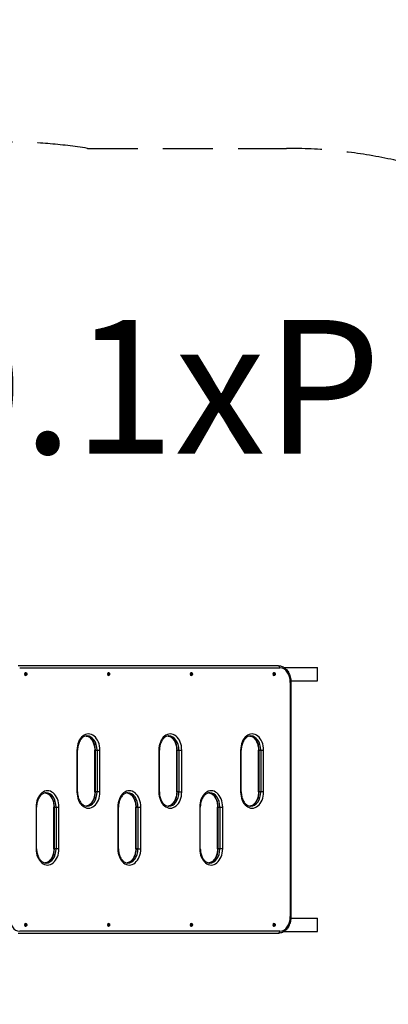
# Model space of a CAD drawing. Units: millimetres. Extents: x -4532 to 3642, y -3349 to 3339.
# Drawn here: x 851 to 1953, y 395 to 3339 of the extents above; entities that cross this region are included whole.
import ezdxf

# ---------------------------------------------------------------- set-up
doc = ezdxf.new("R2010")
doc.units = ezdxf.units.MM
doc.header["$LTSCALE"] = 60
doc.linetypes.add('DASHED', pattern=[0.75, 0.5, -0.25])
doc.layers.add('SW_hulplaag', color=6, linetype='Continuous', plot=False)
doc.layers.add('SW_Toestellen', color=2, linetype='Continuous')
doc.styles.add('SPW_2D_CAD', font='arial.ttf', dxfattribs={"height": 400})

msp = doc.modelspace()

# ---------------------------------------------------------------- linework, layer by layer
at = {"layer": 'SW_Toestellen'}
for p, q in [((1624.9, 1407.5), (847.1, 1407.5)), ((851.3, 1401.5), (1629.1, 1401.5)), ((1641.2, 1402.5), (1741.6, 1402.5)), ((1741.6, 1362.5), (1741.6, 1402.5)), ((1660.2, 1357.5), (1660.2, 657.5)), ((1662, 1357.5), (1660.2, 1357.5)), ((1661.8, 1362.5), (1741.6, 1362.5)), ((1662, 1357.5), (1662, 657.5)), ((1022.4, 1155), (1022.4, 1030)), ((1022.4, 1155), (1024.2, 1155)), ((1024.2, 1030), (1024.2, 1155)), ((1075.8, 1155), (1077.6, 1155)), ((1075.8, 1030), (1075.8, 1155)), ((1077.6, 1030), (1077.6, 1155)), ((1077.6, 1155), (1082.5, 1155)), ((1082.5, 1155), (1091, 1155)), ((1082.5, 1155), (1082.5, 1030)), ((1091, 1030), (1091, 1155)), ((1267.1, 1155), (1267.1, 1030)), ((1268.8, 1155), (1267.1, 1155)), ((1268.8, 1030), (1268.8, 1155)), ((1322.2, 1155), (1320.5, 1155)), ((1320.5, 1030), (1320.5, 1155)), ((1322.2, 1030), (1322.2, 1155)), ((1322.2, 1155), (1327.2, 1155)), ((1327.2, 1155), (1335.7, 1155)), ((1327.2, 1155), (1327.2, 1030)), ((1335.7, 1030), (1335.7, 1155)), ((1511.7, 1155), (1513.5, 1155)), ((1511.7, 1155), (1511.7, 1030)), ((1513.5, 1030), (1513.5, 1155)), ((1565.1, 1155), (1566.9, 1155)), ((1565.1, 1030), (1565.1, 1155)), ((1566.9, 1030), (1566.9, 1155)), ((1566.9, 1155), (1571.8, 1155)), ((1571.8, 1155), (1580.3, 1155)), ((1571.8, 1155), (1571.8, 1030)), ((1580.3, 1030), (1580.3, 1155)), ((1022.4, 1030), (1024.2, 1030)), ((1075.8, 1030), (1077.6, 1030)), ((1082.5, 1030), (1077.6, 1030)), ((1091, 1030), (1082.5, 1030)), ((1267.1, 1030), (1268.8, 1030)), ((1322.2, 1030), (1320.5, 1030)), ((1327.2, 1030), (1322.2, 1030)), ((1327.2, 1030), (1335.7, 1030)), ((1511.7, 1030), (1513.5, 1030)), ((1565.1, 1030), (1566.9, 1030)), ((1571.8, 1030), (1566.9, 1030)), ((1580.3, 1030), (1571.8, 1030)), ((900.1, 985), (900.1, 860)), ((900.1, 985), (901.9, 985)), ((901.9, 860), (901.9, 985)), ((953.5, 985), (955.2, 985)), ((953.5, 860), (953.5, 985)), ((955.2, 860), (955.2, 985)), ((955.2, 985), (960.2, 985)), ((960.2, 985), (968.7, 985)), ((960.2, 985), (960.2, 860)), ((968.7, 860), (968.7, 985)), ((1144.8, 985), (1144.8, 860)), ((1146.5, 985), (1144.8, 985)), ((1146.5, 860), (1146.5, 985)), ((1199.9, 985), (1198.2, 985)), ((1198.2, 860), (1198.2, 985)), ((1199.9, 860), (1199.9, 985)), ((1199.9, 985), (1204.9, 985)), ((1204.9, 985), (1213.3, 985)), ((1204.9, 985), (1204.9, 860)), ((1213.3, 860), (1213.3, 985)), ((1389.4, 985), (1389.4, 860)), ((1389.4, 985), (1391.2, 985)), ((1391.2, 860), (1391.2, 985)), ((1442.8, 985), (1444.6, 985)), ((1442.8, 860), (1442.8, 985)), ((1444.6, 860), (1444.6, 985)), ((1444.6, 985), (1449.5, 985)), ((1449.5, 985), (1458, 985)), ((1449.5, 985), (1449.5, 860)), ((1458, 860), (1458, 985)), ((900.1, 860), (901.9, 860)), ((953.5, 860), (955.2, 860)), ((960.2, 860), (955.2, 860)), ((968.7, 860), (960.2, 860)), ((1144.8, 860), (1146.5, 860)), ((1199.9, 860), (1198.2, 860)), ((1204.9, 860), (1199.9, 860)), ((1204.9, 860), (1213.3, 860)), ((1389.4, 860), (1391.2, 860)), ((1442.8, 860), (1444.6, 860)), ((1449.5, 860), (1444.6, 860)), ((1458, 860), (1449.5, 860)), ((1662, 657.5), (1660.2, 657.5)), ((1661.8, 652.5), (1741.6, 652.5)), ((1741.6, 612.5), (1741.6, 652.5)), ((847.1, 607.5), (1624.9, 607.5)), ((1629.1, 613.5), (851.3, 613.5)), ((1641.2, 612.5), (1741.6, 612.5))]:
    msp.add_line(p, q, dxfattribs=at)
at = {"layer": 'SW_Toestellen', "color": 254, "linetype": 'DASHED', "ltscale": 5}
msp.add_lwpolyline([(-1791, 3339.2, -0.208782), (-690.9, 2859, -0.098652), (-116, 2973.5), (816, 2973.5, -0.039854), (1054, 2954.5), (1648.5, 2954.5, -0.414214), (3148.5, 1454.5), (3148.5, 560.5, -0.083349), (3066.3, 70.7, -0.230748), (3642.3, -1110.9), (3642.3, -1674.1, -0.414214), (2142.3, -3174.1), (1519.8, -3174.1, -0.122716), (816, -3349.5), (-116, -3349.5, -0.036564), (-334.5, -3333.5), (-1356.5, -3333.5, -0.036564)], format="xyb", dxfattribs=at)
at = {"layer": 'SW_Toestellen'}
for centre, major_axis, start_param, end_param in [((869, 1382.5), (0, -4.4), 3.141593, 6.283185), ((1116.5, 1382.5), (0, -4.4), 3.141593, 6.283185), ((1364, 1382.5), (0, -4.4), 3.141593, 6.283185), ((1611.4, 1382.5), (0, -4.4), 3.141593, 6.283185), ((1624.9, 1401.5), (0, 6), 4.712389, 6.283185), ((1629.1, 1357.5), (0, 44), 4.712389, 6.283185), ((1056.7, 1155), (0, 48.5), 4.712389, 7.853982), ((1047.5, 1155), (0, 42.5), 4.712389, 6.197604), ((1052.5, 1155), (0, 42.5), 4.712389, 6.283185), ((1301.4, 1155), (0, 48.5), 4.712389, 7.853982), ((1292.2, 1155), (0, 42.5), 4.712389, 6.197604), ((1297.1, 1155), (0, 42.5), 4.712389, 6.283185), ((1546, 1155), (0, 48.5), 4.712389, 7.853982), ((1536.8, 1155), (0, 42.5), 4.712389, 6.197604), ((1541.8, 1155), (0, 42.5), 4.712389, 6.283185), ((934.4, 985), (0, 48.5), 4.712389, 7.853982), ((1179, 985), (0, 48.5), 4.712389, 7.853982), ((1423.7, 985), (0, 48.5), 4.712389, 7.853982), ((925.2, 985), (0, 42.5), 4.712389, 6.197604), ((930.1, 985), (0, 42.5), 4.712389, 6.283185), ((1056.7, 1030), (0, -48.5), 4.712389, 7.853982), ((1047.5, 1030), (0, -42.5), 0.085581, 1.570796), ((1052.5, 1030), (0, -42.5), 0, 1.570796), ((1169.9, 985), (0, 42.5), 4.712389, 6.197604), ((1174.8, 985), (0, 42.5), 4.712389, 6.283185), ((1301.4, 1030), (0, -48.5), 4.712389, 7.853982), ((1292.2, 1030), (0, -42.5), 0.085581, 1.570796), ((1297.1, 1030), (0, -42.5), 0, 1.570796), ((1414.5, 985), (0, 42.5), 4.712389, 6.197604), ((1419.5, 985), (0, 42.5), 4.712389, 6.283185), ((1546, 1030), (0, -48.5), 4.712389, 7.853982), ((1536.8, 1030), (0, -42.5), 0.085581, 1.570796), ((1541.8, 1030), (0, -42.5), 0, 1.570796), ((934.4, 860), (0, -48.5), 4.712389, 7.853982), ((925.2, 860), (0, -42.5), 0.085581, 1.570796), ((930.1, 860), (0, -42.5), 0, 1.570796), ((1179, 860), (0, -48.5), 4.712389, 7.853982), ((1169.9, 860), (0, -42.5), 0.085581, 1.570796), ((1174.8, 860), (0, -42.5), 0, 1.570796), ((1423.7, 860), (0, -48.5), 4.712389, 7.853982), ((1414.5, 860), (0, -42.5), 0.085581, 1.570796), ((1419.5, 860), (0, -42.5), 0, 1.570796), ((851.3, 657.5), (0, -44), 4.712389, 6.283185), ((1629.1, 657.5), (0, -44), 0, 1.570796), ((869, 632.5), (0, -4.4), 3.141593, 6.283185), ((1116.5, 632.5), (0, -4.4), 3.141593, 6.283185), ((1364, 632.5), (0, -4.4), 3.141593, 6.283185), ((1611.4, 632.5), (0, -4.4), 3.141593, 6.283185), ((1624.9, 613.5), (0, -6), 0, 1.570796)]:
    msp.add_ellipse(centre, major_axis=major_axis, ratio=0.707107, start_param=start_param, end_param=end_param, dxfattribs=at)
for centre, major_axis in [((870, 1382.5), (0, 2.9)), ((870, 1382.5), (0, 1.5)), ((1117.5, 1382.5), (0, 2.9)), ((1117.5, 1382.5), (0, 1.5)), ((1365, 1382.5), (0, 2.9)), ((1365, 1382.5), (0, 1.5)), ((1612.5, 1382.5), (0, 2.9)), ((1612.5, 1382.5), (0, 1.5)), ((870, 632.5), (0, 2.9)), ((870, 632.5), (0, 1.5)), ((1117.5, 632.5), (0, 2.9)), ((1117.5, 632.5), (0, 1.5)), ((1365, 632.5), (0, 2.9)), ((1365, 632.5), (0, 1.5)), ((1612.5, 632.5), (0, 2.9)), ((1612.5, 632.5), (0, 1.5))]:
    msp.add_ellipse(centre, major_axis=major_axis, ratio=0.707107, dxfattribs=at)
for points, knots in [([(869, 1386.9), (869.3, 1386.9), (869.7, 1386.8), (870.4, 1386.6), (870.7, 1386.4), (871.3, 1385.9), (871.5, 1385.6), (872, 1384.9), (872.2, 1384.5), (872.4, 1383.6), (872.5, 1383.1), (872.5, 1382.2), (872.5, 1381.7), (872.3, 1380.8), (872.1, 1380.3), (871.6, 1379.5), (871.3, 1379.1), (870.7, 1378.6), (870.3, 1378.4), (869.6, 1378.2), (869.3, 1378.1), (869, 1378.1)], [3.141593, 3.141593, 3.141593, 3.141593, 3.393723, 3.393723, 3.660322, 3.660322, 3.964621, 3.964621, 4.309079, 4.309079, 4.671548, 4.671548, 5.036669, 5.036669, 5.400402, 5.400402, 5.750007, 5.750007, 6.056556, 6.056556, 6.283185, 6.283185, 6.283185, 6.283185]), ([(1116.5, 1386.9), (1116.8, 1386.9), (1117.2, 1386.8), (1117.8, 1386.6), (1118.2, 1386.4), (1118.7, 1385.9), (1119, 1385.6), (1119.5, 1384.9), (1119.7, 1384.5), (1119.9, 1383.6), (1120, 1383.1), (1120, 1382.2), (1120, 1381.7), (1119.8, 1380.8), (1119.6, 1380.3), (1119.1, 1379.5), (1118.8, 1379.1), (1118.2, 1378.6), (1117.8, 1378.4), (1117.1, 1378.2), (1116.8, 1378.1), (1116.5, 1378.1)], [3.141593, 3.141593, 3.141593, 3.141593, 3.393723, 3.393723, 3.660322, 3.660322, 3.964621, 3.964621, 4.309079, 4.309079, 4.671548, 4.671548, 5.036669, 5.036669, 5.400402, 5.400402, 5.750007, 5.750007, 6.056556, 6.056556, 6.283185, 6.283185, 6.283185, 6.283185]), ([(1364, 1386.9), (1364.3, 1386.9), (1364.7, 1386.8), (1365.3, 1386.6), (1365.6, 1386.4), (1366.2, 1385.9), (1366.5, 1385.6), (1367, 1384.9), (1367.1, 1384.5), (1367.4, 1383.6), (1367.5, 1383.1), (1367.5, 1382.2), (1367.5, 1381.7), (1367.3, 1380.8), (1367.1, 1380.3), (1366.6, 1379.5), (1366.3, 1379.1), (1365.6, 1378.6), (1365.3, 1378.4), (1364.6, 1378.2), (1364.3, 1378.1), (1364, 1378.1)], [3.141593, 3.141593, 3.141593, 3.141593, 3.393723, 3.393723, 3.660322, 3.660322, 3.964621, 3.964621, 4.309079, 4.309079, 4.671548, 4.671548, 5.036669, 5.036669, 5.400402, 5.400402, 5.750007, 5.750007, 6.056556, 6.056556, 6.283185, 6.283185, 6.283185, 6.283185]), ([(1611.4, 1386.9), (1611.8, 1386.9), (1612.1, 1386.8), (1612.8, 1386.6), (1613.1, 1386.4), (1613.7, 1385.9), (1614, 1385.6), (1614.4, 1384.9), (1614.6, 1384.5), (1614.9, 1383.6), (1615, 1383.1), (1615, 1382.2), (1615, 1381.7), (1614.7, 1380.8), (1614.6, 1380.3), (1614.1, 1379.5), (1613.8, 1379.1), (1613.1, 1378.6), (1612.8, 1378.4), (1612.1, 1378.2), (1611.8, 1378.1), (1611.4, 1378.1)], [3.141593, 3.141593, 3.141593, 3.141593, 3.393723, 3.393723, 3.660322, 3.660322, 3.964621, 3.964621, 4.309079, 4.309079, 4.671548, 4.671548, 5.036669, 5.036669, 5.400402, 5.400402, 5.750007, 5.750007, 6.056556, 6.056556, 6.283185, 6.283185, 6.283185, 6.283185]), ([(1624.9, 1407.5), (1628.7, 1407.5), (1632.5, 1406.7), (1639.7, 1403.7), (1643.2, 1401.4), (1649.4, 1395.5), (1652.2, 1391.8), (1656.8, 1383.6), (1658.6, 1379.1), (1661.1, 1369.5), (1661.8, 1364.5), (1662, 1358.8), (1662, 1358.2), (1662, 1357.5)], [3.141593, 3.141593, 3.141593, 3.141593, 3.429357, 3.429357, 3.728911, 3.728911, 4.043071, 4.043071, 4.35723, 4.35723, 4.671389, 4.671389, 4.712389, 4.712389, 4.712389, 4.712389]), ([(1052.5, 1197.5), (1049.8, 1197.5), (1047.1, 1196.9), (1041.7, 1194.4), (1039.1, 1192.6), (1034.2, 1187.6), (1032, 1184.4), (1028.3, 1177.3), (1026.8, 1173.3), (1024.8, 1164.9), (1024.3, 1160.4), (1024.2, 1155.6), (1024.2, 1155.3), (1024.2, 1155)], [3.141593, 3.141593, 3.141593, 3.141593, 3.455752, 3.455752, 3.769911, 3.769911, 4.08217, 4.08217, 4.386978, 4.386978, 4.691577, 4.691577, 4.712389, 4.712389, 4.712389, 4.712389]), ([(1050, 1197.3), (1051.9, 1197.1), (1053.8, 1196.5), (1058.3, 1194.4), (1060.9, 1192.6), (1065.8, 1187.6), (1068, 1184.4), (1071.7, 1177.3), (1073.2, 1173.3), (1075.2, 1164.9), (1075.7, 1160.4), (1075.8, 1155.6), (1075.8, 1155.3), (1075.8, 1155)], [3.237487, 3.237487, 3.237487, 3.237487, 3.455752, 3.455752, 3.769911, 3.769911, 4.08217, 4.08217, 4.386978, 4.386978, 4.691577, 4.691577, 4.712389, 4.712389, 4.712389, 4.712389]), ([(1297.1, 1197.5), (1294.4, 1197.5), (1291.7, 1196.9), (1286.4, 1194.4), (1283.7, 1192.6), (1278.8, 1187.6), (1276.6, 1184.4), (1272.9, 1177.3), (1271.5, 1173.3), (1269.5, 1164.9), (1268.9, 1160.4), (1268.8, 1155.6), (1268.8, 1155.3), (1268.8, 1155)], [3.141593, 3.141593, 3.141593, 3.141593, 3.455752, 3.455752, 3.769911, 3.769911, 4.08217, 4.08217, 4.386978, 4.386978, 4.691577, 4.691577, 4.712389, 4.712389, 4.712389, 4.712389]), ([(1294.7, 1197.3), (1296.5, 1197.1), (1298.4, 1196.5), (1303, 1194.4), (1305.6, 1192.6), (1310.5, 1187.6), (1312.7, 1184.4), (1316.4, 1177.3), (1317.8, 1173.3), (1319.9, 1164.9), (1320.4, 1160.4), (1320.5, 1155.6), (1320.5, 1155.3), (1320.5, 1155)], [3.237487, 3.237487, 3.237487, 3.237487, 3.455752, 3.455752, 3.769911, 3.769911, 4.08217, 4.08217, 4.386978, 4.386978, 4.691577, 4.691577, 4.712389, 4.712389, 4.712389, 4.712389]), ([(1541.8, 1197.5), (1539.1, 1197.5), (1536.4, 1196.9), (1531, 1194.4), (1528.4, 1192.6), (1523.5, 1187.6), (1521.3, 1184.4), (1517.6, 1177.3), (1516.1, 1173.3), (1514.1, 1164.9), (1513.6, 1160.4), (1513.5, 1155.6), (1513.5, 1155.3), (1513.5, 1155)], [3.141593, 3.141593, 3.141593, 3.141593, 3.455752, 3.455752, 3.769911, 3.769911, 4.08217, 4.08217, 4.386978, 4.386978, 4.691577, 4.691577, 4.712389, 4.712389, 4.712389, 4.712389]), ([(1539.3, 1197.3), (1541.2, 1197.1), (1543.1, 1196.5), (1547.6, 1194.4), (1550.3, 1192.6), (1555.1, 1187.6), (1557.4, 1184.4), (1561, 1177.3), (1562.5, 1173.3), (1564.5, 1164.9), (1565.1, 1160.4), (1565.1, 1155.6), (1565.1, 1155.3), (1565.1, 1155)], [3.237487, 3.237487, 3.237487, 3.237487, 3.455752, 3.455752, 3.769911, 3.769911, 4.08217, 4.08217, 4.386978, 4.386978, 4.691577, 4.691577, 4.712389, 4.712389, 4.712389, 4.712389]), ([(930.1, 1027.5), (927.4, 1027.5), (924.7, 1026.9), (919.4, 1024.4), (916.7, 1022.6), (911.9, 1017.6), (909.6, 1014.4), (906, 1007.3), (904.5, 1003.3), (902.5, 994.9), (901.9, 990.4), (901.9, 985.6), (901.9, 985.3), (901.9, 985)], [3.141593, 3.141593, 3.141593, 3.141593, 3.455752, 3.455752, 3.769911, 3.769911, 4.08217, 4.08217, 4.386978, 4.386978, 4.691577, 4.691577, 4.712389, 4.712389, 4.712389, 4.712389]), ([(927.7, 1027.3), (929.6, 1027.1), (931.4, 1026.5), (936, 1024.4), (938.6, 1022.6), (943.5, 1017.6), (945.7, 1014.4), (949.4, 1007.3), (950.8, 1003.3), (952.9, 994.9), (953.4, 990.4), (953.5, 985.6), (953.5, 985.3), (953.5, 985)], [3.237487, 3.237487, 3.237487, 3.237487, 3.455752, 3.455752, 3.769911, 3.769911, 4.08217, 4.08217, 4.386978, 4.386978, 4.691577, 4.691577, 4.712389, 4.712389, 4.712389, 4.712389]), ([(1024.2, 1030), (1024.2, 1025.5), (1024.7, 1021), (1026.6, 1012.5), (1028, 1008.5), (1031.5, 1001.3), (1033.6, 998.2), (1038.4, 993), (1040.9, 991.1), (1046.3, 988.4), (1049, 987.6), (1051.9, 987.5), (1052.2, 987.5), (1052.5, 987.5)], [4.712389, 4.712389, 4.712389, 4.712389, 5.017434, 5.017434, 5.322073, 5.322073, 5.626762, 5.626762, 5.937699, 5.937699, 6.251859, 6.251859, 6.283185, 6.283185, 6.283185, 6.283185]), ([(1075.8, 1030), (1075.8, 1025.5), (1075.3, 1021), (1073.4, 1012.5), (1072, 1008.5), (1068.5, 1001.3), (1066.4, 998.2), (1061.7, 993), (1059.1, 991.1), (1054.3, 988.6), (1052.1, 988), (1050, 987.7)], [4.712389, 4.712389, 4.712389, 4.712389, 5.017434, 5.017434, 5.322073, 5.322073, 5.626762, 5.626762, 5.937699, 5.937699, 6.187291, 6.187291, 6.187291, 6.187291]), ([(1174.8, 1027.5), (1172.1, 1027.5), (1169.4, 1026.9), (1164, 1024.4), (1161.4, 1022.6), (1156.5, 1017.6), (1154.3, 1014.4), (1150.6, 1007.3), (1149.2, 1003.3), (1147.1, 994.9), (1146.6, 990.4), (1146.5, 985.6), (1146.5, 985.3), (1146.5, 985)], [3.141593, 3.141593, 3.141593, 3.141593, 3.455752, 3.455752, 3.769911, 3.769911, 4.08217, 4.08217, 4.386978, 4.386978, 4.691577, 4.691577, 4.712389, 4.712389, 4.712389, 4.712389]), ([(1172.3, 1027.3), (1174.2, 1027.1), (1176.1, 1026.5), (1180.6, 1024.4), (1183.3, 1022.6), (1188.1, 1017.6), (1190.4, 1014.4), (1194, 1007.3), (1195.5, 1003.3), (1197.5, 994.9), (1198.1, 990.4), (1198.1, 985.6), (1198.2, 985.3), (1198.2, 985)], [3.237487, 3.237487, 3.237487, 3.237487, 3.455752, 3.455752, 3.769911, 3.769911, 4.08217, 4.08217, 4.386978, 4.386978, 4.691577, 4.691577, 4.712389, 4.712389, 4.712389, 4.712389]), ([(1268.8, 1030), (1268.8, 1025.5), (1269.3, 1021), (1271.2, 1012.5), (1272.6, 1008.5), (1276.2, 1001.3), (1278.3, 998.2), (1283, 993), (1285.6, 991.1), (1290.9, 988.4), (1293.6, 987.6), (1296.6, 987.5), (1296.9, 987.5), (1297.1, 987.5)], [4.712389, 4.712389, 4.712389, 4.712389, 5.017434, 5.017434, 5.322073, 5.322073, 5.626762, 5.626762, 5.937699, 5.937699, 6.251859, 6.251859, 6.283185, 6.283185, 6.283185, 6.283185]), ([(1320.5, 1030), (1320.5, 1025.5), (1320, 1021), (1318.1, 1012.5), (1316.7, 1008.5), (1313.2, 1001.3), (1311, 998.2), (1306.3, 993), (1303.7, 991.1), (1299, 988.6), (1296.8, 988), (1294.7, 987.7)], [4.712389, 4.712389, 4.712389, 4.712389, 5.017434, 5.017434, 5.322073, 5.322073, 5.626762, 5.626762, 5.937699, 5.937699, 6.187291, 6.187291, 6.187291, 6.187291]), ([(1419.5, 1027.5), (1416.8, 1027.5), (1414.1, 1026.9), (1408.7, 1024.4), (1406.1, 1022.6), (1401.2, 1017.6), (1398.9, 1014.4), (1395.3, 1007.3), (1393.8, 1003.3), (1391.8, 994.9), (1391.2, 990.4), (1391.2, 985.6), (1391.2, 985.3), (1391.2, 985)], [3.141593, 3.141593, 3.141593, 3.141593, 3.455752, 3.455752, 3.769911, 3.769911, 4.08217, 4.08217, 4.386978, 4.386978, 4.691577, 4.691577, 4.712389, 4.712389, 4.712389, 4.712389]), ([(1417, 1027.3), (1418.9, 1027.1), (1420.7, 1026.5), (1425.3, 1024.4), (1427.9, 1022.6), (1432.8, 1017.6), (1435, 1014.4), (1438.7, 1007.3), (1440.2, 1003.3), (1442.2, 994.9), (1442.7, 990.4), (1442.8, 985.6), (1442.8, 985.3), (1442.8, 985)], [3.237487, 3.237487, 3.237487, 3.237487, 3.455752, 3.455752, 3.769911, 3.769911, 4.08217, 4.08217, 4.386978, 4.386978, 4.691577, 4.691577, 4.712389, 4.712389, 4.712389, 4.712389]), ([(1513.5, 1030), (1513.5, 1025.5), (1514, 1021), (1515.9, 1012.5), (1517.3, 1008.5), (1520.8, 1001.3), (1523, 998.2), (1527.7, 993), (1530.3, 991.1), (1535.6, 988.4), (1538.3, 987.6), (1541.3, 987.5), (1541.5, 987.5), (1541.8, 987.5)], [4.712389, 4.712389, 4.712389, 4.712389, 5.017434, 5.017434, 5.322073, 5.322073, 5.626762, 5.626762, 5.937699, 5.937699, 6.251859, 6.251859, 6.283185, 6.283185, 6.283185, 6.283185]), ([(1565.1, 1030), (1565.1, 1025.5), (1564.6, 1021), (1562.8, 1012.5), (1561.3, 1008.5), (1557.8, 1001.3), (1555.7, 998.2), (1551, 993), (1548.4, 991.1), (1543.6, 988.6), (1541.5, 988), (1539.3, 987.7)], [4.712389, 4.712389, 4.712389, 4.712389, 5.017434, 5.017434, 5.322073, 5.322073, 5.626762, 5.626762, 5.937699, 5.937699, 6.187291, 6.187291, 6.187291, 6.187291]), ([(901.9, 860), (901.9, 855.5), (902.3, 851), (904.2, 842.5), (905.6, 838.5), (909.2, 831.3), (911.3, 828.2), (916, 823), (918.6, 821.1), (923.9, 818.4), (926.6, 817.6), (929.6, 817.5), (929.9, 817.5), (930.1, 817.5)], [4.712389, 4.712389, 4.712389, 4.712389, 5.017434, 5.017434, 5.322073, 5.322073, 5.626762, 5.626762, 5.937699, 5.937699, 6.251859, 6.251859, 6.283185, 6.283185, 6.283185, 6.283185]), ([(953.5, 860), (953.5, 855.5), (953, 851), (951.1, 842.5), (949.7, 838.5), (946.2, 831.3), (944, 828.2), (939.3, 823), (936.7, 821.1), (932, 818.6), (929.8, 818), (927.7, 817.7)], [4.712389, 4.712389, 4.712389, 4.712389, 5.017434, 5.017434, 5.322073, 5.322073, 5.626762, 5.626762, 5.937699, 5.937699, 6.187291, 6.187291, 6.187291, 6.187291]), ([(1146.5, 860), (1146.5, 855.5), (1147, 851), (1148.9, 842.5), (1150.3, 838.5), (1153.8, 831.3), (1156, 828.2), (1160.7, 823), (1163.3, 821.1), (1168.6, 818.4), (1171.3, 817.6), (1174.3, 817.5), (1174.5, 817.5), (1174.8, 817.5)], [4.712389, 4.712389, 4.712389, 4.712389, 5.017434, 5.017434, 5.322073, 5.322073, 5.626762, 5.626762, 5.937699, 5.937699, 6.251859, 6.251859, 6.283185, 6.283185, 6.283185, 6.283185]), ([(1198.2, 860), (1198.2, 855.5), (1197.7, 851), (1195.8, 842.5), (1194.4, 838.5), (1190.8, 831.3), (1188.7, 828.2), (1184, 823), (1181.4, 821.1), (1176.6, 818.6), (1174.5, 818), (1172.3, 817.7)], [4.712389, 4.712389, 4.712389, 4.712389, 5.017434, 5.017434, 5.322073, 5.322073, 5.626762, 5.626762, 5.937699, 5.937699, 6.187291, 6.187291, 6.187291, 6.187291]), ([(1391.2, 860), (1391.2, 855.5), (1391.7, 851), (1393.6, 842.5), (1395, 838.5), (1398.5, 831.3), (1400.6, 828.2), (1405.3, 823), (1407.9, 821.1), (1413.2, 818.4), (1416, 817.6), (1418.9, 817.5), (1419.2, 817.5), (1419.5, 817.5)], [4.712389, 4.712389, 4.712389, 4.712389, 5.017434, 5.017434, 5.322073, 5.322073, 5.626762, 5.626762, 5.937699, 5.937699, 6.251859, 6.251859, 6.283185, 6.283185, 6.283185, 6.283185]), ([(1442.8, 860), (1442.8, 855.5), (1442.3, 851), (1440.4, 842.5), (1439, 838.5), (1435.5, 831.3), (1433.4, 828.2), (1428.6, 823), (1426, 821.1), (1421.3, 818.6), (1419.1, 818), (1417, 817.7)], [4.712389, 4.712389, 4.712389, 4.712389, 5.017434, 5.017434, 5.322073, 5.322073, 5.626762, 5.626762, 5.937699, 5.937699, 6.187291, 6.187291, 6.187291, 6.187291]), ([(1662, 657.5), (1662, 652.4), (1661.4, 647.4), (1659.2, 637.7), (1657.5, 633.1), (1653.2, 624.7), (1650.6, 620.9), (1644.4, 614.5), (1640.8, 612), (1633.3, 608.5), (1629.4, 607.6), (1625.2, 607.5), (1625, 607.5), (1624.9, 607.5)], [4.712389, 4.712389, 4.712389, 4.712389, 5.026548, 5.026548, 5.340708, 5.340708, 5.654867, 5.654867, 5.969026, 5.969026, 6.270493, 6.270493, 6.283185, 6.283185, 6.283185, 6.283185]), ([(869, 636.9), (869.3, 636.9), (869.7, 636.8), (870.4, 636.6), (870.7, 636.4), (871.3, 635.9), (871.5, 635.6), (872, 634.9), (872.2, 634.5), (872.4, 633.6), (872.5, 633.1), (872.5, 632.2), (872.5, 631.7), (872.3, 630.8), (872.1, 630.3), (871.6, 629.5), (871.3, 629.1), (870.7, 628.6), (870.3, 628.4), (869.6, 628.2), (869.3, 628.1), (869, 628.1)], [3.141593, 3.141593, 3.141593, 3.141593, 3.393723, 3.393723, 3.660322, 3.660322, 3.964621, 3.964621, 4.309079, 4.309079, 4.671548, 4.671548, 5.036669, 5.036669, 5.400402, 5.400402, 5.750007, 5.750007, 6.056556, 6.056556, 6.283185, 6.283185, 6.283185, 6.283185]), ([(1116.5, 636.9), (1116.8, 636.9), (1117.2, 636.8), (1117.8, 636.6), (1118.2, 636.4), (1118.7, 635.9), (1119, 635.6), (1119.5, 634.9), (1119.7, 634.5), (1119.9, 633.6), (1120, 633.1), (1120, 632.2), (1120, 631.7), (1119.8, 630.8), (1119.6, 630.3), (1119.1, 629.5), (1118.8, 629.1), (1118.2, 628.6), (1117.8, 628.4), (1117.1, 628.2), (1116.8, 628.1), (1116.5, 628.1)], [3.141593, 3.141593, 3.141593, 3.141593, 3.393723, 3.393723, 3.660322, 3.660322, 3.964621, 3.964621, 4.309079, 4.309079, 4.671548, 4.671548, 5.036669, 5.036669, 5.400402, 5.400402, 5.750007, 5.750007, 6.056556, 6.056556, 6.283185, 6.283185, 6.283185, 6.283185]), ([(1364, 636.9), (1364.3, 636.9), (1364.7, 636.8), (1365.3, 636.6), (1365.6, 636.4), (1366.2, 635.9), (1366.5, 635.6), (1367, 634.9), (1367.1, 634.5), (1367.4, 633.6), (1367.5, 633.1), (1367.5, 632.2), (1367.5, 631.7), (1367.3, 630.8), (1367.1, 630.3), (1366.6, 629.5), (1366.3, 629.1), (1365.6, 628.6), (1365.3, 628.4), (1364.6, 628.2), (1364.3, 628.1), (1364, 628.1)], [3.141593, 3.141593, 3.141593, 3.141593, 3.393723, 3.393723, 3.660322, 3.660322, 3.964621, 3.964621, 4.309079, 4.309079, 4.671548, 4.671548, 5.036669, 5.036669, 5.400402, 5.400402, 5.750007, 5.750007, 6.056556, 6.056556, 6.283185, 6.283185, 6.283185, 6.283185]), ([(1611.4, 636.9), (1611.8, 636.9), (1612.1, 636.8), (1612.8, 636.6), (1613.1, 636.4), (1613.7, 635.9), (1614, 635.6), (1614.4, 634.9), (1614.6, 634.5), (1614.9, 633.6), (1615, 633.1), (1615, 632.2), (1615, 631.7), (1614.7, 630.8), (1614.6, 630.3), (1614.1, 629.5), (1613.8, 629.1), (1613.1, 628.6), (1612.8, 628.4), (1612.1, 628.2), (1611.8, 628.1), (1611.4, 628.1)], [3.141593, 3.141593, 3.141593, 3.141593, 3.393723, 3.393723, 3.660322, 3.660322, 3.964621, 3.964621, 4.309079, 4.309079, 4.671548, 4.671548, 5.036669, 5.036669, 5.400402, 5.400402, 5.750007, 5.750007, 6.056556, 6.056556, 6.283185, 6.283185, 6.283185, 6.283185])]:
    msp.add_open_spline(points, degree=3, knots=knots, dxfattribs=at)

# ---------------------------------------------------------------- texts
at = {"layer": 'SW_hulplaag', "color": 254, "insert": (333.9, 2189.7), "char_height": 400, "attachment_point": 5, "style": 'SPW_2D_CAD'}
msp.add_mtext('BBP.460.1xP', dxfattribs=at)

doc.saveas('drawing.dxf')
